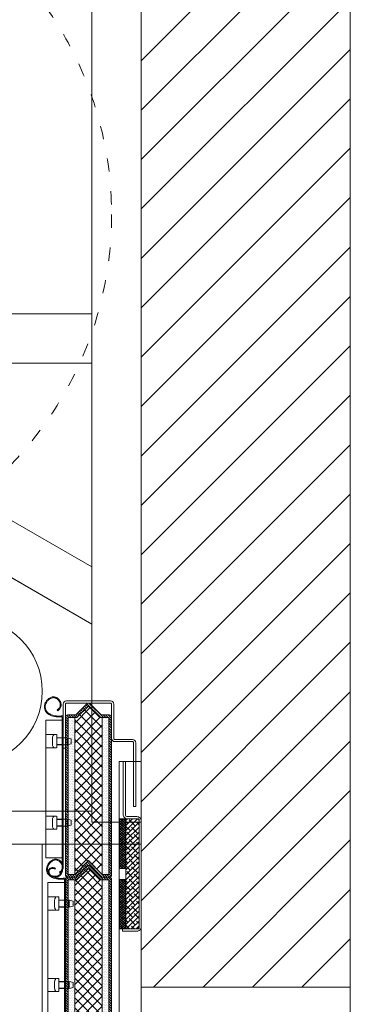
# Model space of a CAD drawing. Units: millimetres. Extents: x -10875 to 125548, y -1502 to 8021.
# Drawn here: x 48087 to 48388, y 5414 to 6309 of the extents above; entities that cross this region are included whole.
import ezdxf

# ---------------------------------------------------------------- set-up
doc = ezdxf.new("R2010")
doc.units = ezdxf.units.MM
doc.linetypes.add('ACAD_ISO03W100', pattern=[30, 12, -18])
doc.linetypes.add('DASHED', pattern=[0.75, 0.5, -0.25])
doc.layers.get('0').update_dxf_attribs({"lineweight": 5})
for name, color, linetype, lineweight in [('Brandwerend Isolatie', 1, 'Continuous', 5), ('constrcutie', 7, 'Continuous', 5), ('constructie', 7, 'Continuous', 5), ('hulplijn', 7, 'Continuous', 5), ('Lamel', 7, 'Continuous', 5), ('Omkasting', 6, 'Continuous', 5), ('Parasol zwel-strip', 1, 'Continuous', 5), ('parts', 7, 'Continuous', 5), ('Situatie', 7, 'Continuous', 5)]:
    doc.layers.add(name, color=color, linetype=linetype, lineweight=lineweight)

# ---------------------------------------------------------------- blocks, each defined once
blk = doc.blocks.new('Drukrolplaat ZA')
at = {"layer": 'constructie'}
for p, q in [((-8090.82, 8108.33), (-8145.47, 8122.83)), ((-8090.82, 8069.67), (-8145.47, 8055.17))]:
    blk.add_line(p, q, dxfattribs=at)
for points in [[(-8174.44, 8250.72), (-8240, 8185.16)], [(-8174.44, 8250.72), (-8000, 8150), (-8000, 7980)], [(-8000, 7980), (-8240, 7980), (-8240, 8185.16)], [(-8174.44, 8124), (-8154.44, 8124)], [(-8154.44, 8054), (-8174.44, 8054)]]:
    blk.add_lwpolyline(points, dxfattribs=at)
for points in [[(-8111.44, 8128), (-8095.94, 8128, 1), (-8095.94, 8140), (-8100.44, 8140, -0.414214), (-8103.44, 8143), (-8103.44, 8147.5, 0.414214), (-8111.44, 8155.5), (-8117.94, 8155.5, -0.414214), (-8120.94, 8158.5), (-8120.94, 8161, 0.414214), (-8128.94, 8169), (-8146.59, 8169, 0.359988), (-8154.44, 8175.5), (-8174.44, 8175.5, 1), (-8174.44, 8159.5), (-8162.3, 8159.5, 0.359988), (-8154.44, 8153), (-8139.94, 8153, -0.414214), (-8136.94, 8150), (-8136.94, 8147.5, 0.414214), (-8128.94, 8139.5), (-8120.44, 8139.5, -0.414214), (-8117.44, 8136.5), (-8117.44, 8134, 0.414214)], [(-8111.44, 8050), (-8095.94, 8050, -1), (-8095.94, 8038), (-8100.44, 8038, 0.414214), (-8103.44, 8035), (-8103.44, 8030.5, -0.414214), (-8111.44, 8022.5), (-8117.94, 8022.5, 0.414214), (-8120.94, 8019.5), (-8120.94, 8017, -0.414214), (-8128.94, 8009), (-8146.59, 8009, -0.359988), (-8154.44, 8002.5), (-8174.44, 8002.5, -1), (-8174.44, 8018.5), (-8162.3, 8018.5, -0.359988), (-8154.44, 8025), (-8139.94, 8025, 0.414214), (-8136.94, 8028), (-8136.94, 8030.5, -0.414214), (-8128.94, 8038.5), (-8120.44, 8038.5, 0.414214), (-8117.44, 8041.5), (-8117.44, 8044, -0.414214)]]:
    blk.add_lwpolyline(points, format="xyb", close=True, dxfattribs=at)
for centre, radius, start, end in [((-8174.44, 8089), 35, 90, 270), ((-8154.44, 8089), 35, 75.14283, 90), ((-8095.94, 8089), 20, 284.85717, 75.14283), ((-8154.44, 8089), 35, 270, 284.85737)]:
    blk.add_arc(centre, radius, start, end, dxfattribs=at)
blk = doc.blocks.new('RGC EI60-EW60 Muurhaak')
at = {"layer": 'Brandwerend Isolatie'}
h = blk.add_hatch(dxfattribs=at)
h.set_pattern_fill('ANSI38', color=256, angle=-90)
h.set_pattern_definition([(315, (-13.198, 268.6773), (2.245064, 2.245064), []), (45, (-13.198, 268.6773), (2.245064, 6.735192), [7.9375, -4.7625])])
h.paths.add_polyline_path([(2, 50), (2, -50), (14, -50), (14, 50)])
at = {"layer": 'Parasol zwel-strip'}
h = blk.add_hatch(dxfattribs=at)
h.set_pattern_fill('ANSI37', color=256, scale=0.5, angle=-90)
h.set_pattern_definition([(315, (-2.1952, 225.4415), (1.122532, 1.122532), []), (45, (-2.1952, 225.4415), (-1.122532, 1.122532), [])])
h.paths.add_polyline_path([(14, 5), (20, 5), (20, 50), (14, 50)])
h = blk.add_hatch(dxfattribs=at)
h.set_pattern_fill('ANSI37', color=256, scale=0.5, angle=-90)
h.set_pattern_definition([(315, (-2.1952, 170.4415), (1.122532, 1.122532), []), (45, (-2.1952, 170.4415), (-1.122532, 1.122532), [])])
h.paths.add_polyline_path([(14, -50), (20, -50), (20, -5), (14, -5)])
at = {"layer": 'Brandwerend Isolatie'}
blk.add_lwpolyline([(2, 50), (2, -50), (14, -50), (14, 50)], close=True, dxfattribs=at)
at = {"layer": 'constructie'}
blk.add_lwpolyline([(14.5, 102), (14.5, 54, -0.414214), (12.5, 52), (4, 52, 0.414214), (0, 48), (0, -48, 0.414214), (4, -52), (17, -52), (17, -50), (4, -50, -0.414214), (2, -48), (2, 48, -0.414214), (4, 50), (12.5, 50, 0.414214), (16.5, 54), (16.5, 102)], format="xyb", close=True, dxfattribs=at)
at = {"layer": 'Parasol zwel-strip'}
for points in [[(14, 50), (14, 5), (20, 5), (20, 50)], [(14, -5), (14, -50), (20, -50), (20, -5)]]:
    blk.add_lwpolyline(points, close=True, dxfattribs=at)
blk = doc.blocks.new('EGC Lamel - Vlamhaak')
h = blk.add_hatch()
h.set_pattern_fill('ANSI31', scale=0.5)
h.set_pattern_definition([(45, (180.8086, 0), (-1.122532, 1.122532), [])])
h.paths.add_polyline_path([(652.35, 842.72, 0.414214), (649.53, 842.72), (640.03, 833.22, -0.198912), (638.61, 832.64), (631.94, 832.64, 0.414214), (629.94, 830.64), (629.94, 687.14, 0.414214), (631.94, 685.14), (638.61, 685.14, 0.198912), (640.03, 685.72), (649.53, 695.22, -0.414214), (652.35, 695.22), (661.85, 685.72, 0.198912), (663.27, 685.14), (669.94, 685.14, 0.414214), (671.94, 687.14), (671.94, 830.64, 0.414214), (669.94, 832.64), (663.27, 832.64, -0.198912), (661.85, 833.22)])
h.paths.add_polyline_path([(650.94, 840.6), (661.41, 830.14), (663.48, 830.14), (669.44, 830.14), (669.44, 687.64), (663.48, 687.64), (650.94, 700.17), (638.41, 687.64), (632.44, 687.64), (632.44, 830.14), (638.41, 830.14), (640.48, 830.14)], flags=16)
h = blk.add_hatch()
h.set_pattern_fill('ANSI37', color=1, scale=2)
h.paths.add_polyline_path([(663.48, 830.14), (661.41, 830.14), (650.94, 840.6), (640.48, 830.14), (638.41, 830.14), (638.41, 687.64), (650.94, 700.17), (663.48, 687.64)])
h = blk.add_hatch()
h.set_pattern_fill('DOTS', color=3)
h.set_pattern_definition([(0, (180.8086, 0), (0.79375, 1.5875), [0, -1.5875])])
h.paths.add_polyline_path([(669.44, 830.14), (663.48, 830.14), (663.48, 687.64), (669.44, 687.64)])
h.paths.add_polyline_path([(638.41, 830.14), (632.44, 830.14), (632.44, 687.64), (638.41, 687.64)])
at = {"layer": 'constructie'}
for p, q in [((673.94, 696.28, 767.01), (673.94, 831.75, 767.01)), ((681.37, 692.57, 767.01), (681.01, 693.29, 767.01))]:
    blk.add_line(p, q, dxfattribs=at)
at = {"layer": 'constructie', "color": 2}
for p, q in [((670.34, 811.67, 767.01), (670.34, 805.65, 767.01)), ((670.34, 737.67, 767.01), (670.34, 731.65, 767.01))]:
    blk.add_line(p, q, dxfattribs=at)
at = {"layer": 'constructie', "elevation": 767.01}
blk.add_lwpolyline([(673.94, 802.31), (673.94, 842.31, 0.414214), (670.94, 845.31), (630.94, 845.31, 0.414214), (627.94, 842.31), (627.94, 811.31, -0.414214), (626.94, 810.31), (610.94, 810.31, 0.414214), (607.94, 807.31), (607.94, 749.31), (609.94, 749.31), (609.94, 807.31, -0.414214), (610.94, 808.31), (626.94, 808.31, 0.414214), (629.94, 811.31), (629.94, 842.31, -0.414214), (630.94, 843.31), (670.94, 843.31, -0.414214), (671.94, 842.31), (671.94, 802.31)], format="xyb", close=True, dxfattribs=at)
for points in [[(678.85, 836.44), (679.33, 837.08)], [(674.74, 696.29), (674.74, 830.95)]]:
    blk.add_lwpolyline(points, dxfattribs=at)
at = {"layer": 'constructie', "color": 2, "elevation": 767.01}
for points in [[(679.74, 802.66), (682.52, 802.9, 0.158863), (683.76, 805.65), (683.76, 811.67, 0.158863), (682.52, 814.42), (679.74, 814.66), (679.74, 802.66), (679.74, 814.66)], [(679.74, 728.66), (682.52, 728.9, 0.158863), (683.76, 731.65), (683.76, 737.67, 0.158863), (682.52, 740.42), (679.74, 740.66), (679.74, 728.66), (679.74, 740.66)]]:
    blk.add_lwpolyline(points, format="xyb", dxfattribs=at)
for points in [[(670.34, 811.81), (666.74, 810.94), (666.74, 806.39), (670.34, 805.51)], [(679.74, 811.81), (670.34, 811.81), (670.34, 805.51), (679.74, 805.51)], [(670.34, 737.81), (666.74, 736.94), (666.74, 732.39), (670.34, 731.51)], [(679.74, 737.81), (670.34, 737.81), (670.34, 731.51), (679.74, 731.51)]]:
    blk.add_lwpolyline(points, dxfattribs=at)
at = {"layer": 'constructie'}
for points, knots in [([(673.94, 831.75, 767.01), (675.18, 831.71, 767.01), (675.52, 831.67, 767.01), (676.43, 831.58, 767.01), (676.98, 831.54, 767.01), (678.09, 831.5, 767.01), (678.65, 831.51, 767.01), (680.31, 831.6, 767.01), (681.42, 831.76, 767.01), (683.8, 832.36, 767.01), (685.07, 832.83, 767.01), (686.88, 833.9, 767.01), (687.52, 834.37, 767.01), (688.65, 835.46, 767.01), (689.12, 836.08, 767.01), (689.7, 837.16, 767.01), (689.87, 837.59, 767.01), (690.11, 838.46, 767.01), (690.18, 838.92, 767.01), (690.25, 840.22, 767.01), (690.14, 841.08, 767.01), (689.65, 842.73, 767.01), (689.28, 843.53, 767.01), (688.34, 845, 767.01), (687.78, 845.69, 767.01), (686.65, 846.72, 767.01), (686.12, 847.12, 767.01), (684.98, 847.75, 767.01), (684.38, 848, 767.01), (683.26, 848.25, 767.01), (682.74, 848.29, 767.01), (681.87, 848.23, 767.01), (681.51, 848.16, 767.01), (680.81, 847.94, 767.01), (680.47, 847.79, 767.01), (679.82, 847.43, 767.01), (679.51, 847.21, 767.01), (678.75, 846.58, 767.01), (678.33, 846.12, 767.01), (677.6, 845.12, 767.01), (677.29, 844.59, 767.01), (676.84, 843.47, 767.01), (676.69, 842.88, 767.01), (676.59, 841.91, 767.01), (676.59, 841.51, 767.01), (676.76, 840.22, 767.01), (677.17, 839.32, 767.01), (677.99, 838.28, 767.01), (678.26, 838, 767.01), (678.81, 837.51, 767.01), (679.08, 837.29, 767.01), (679.33, 837.08, 767.01)], [0, 0, 0, 0, 1.047445, 1.047445, 2.780852, 2.780852, 4.514259, 4.514259, 7.981073, 7.981073, 12.15901, 12.15901, 14.719993, 14.719993, 17.280976, 17.280976, 18.816005, 18.816005, 20.351034, 20.351034, 23.174792, 23.174792, 25.998551, 25.998551, 28.82231, 28.82231, 30.968189, 30.968189, 33.114069, 33.114069, 34.890442, 34.890442, 36.159206, 36.159206, 37.42797, 37.42797, 38.696734, 38.696734, 40.721937, 40.721937, 42.747141, 42.747141, 44.731618, 44.731618, 46.078673, 46.078673, 49.316017, 49.316017, 50.622254, 50.622254, 51.699084, 51.699084, 51.699084, 51.699084]), ([(674.74, 696.29, 767.01), (674.75, 695.94, 767.01), (674.75, 695.58, 767.01), (674.79, 694.53, 767.01), (674.82, 693.85, 767.01), (674.98, 692.49, 767.01), (675.09, 691.82, 767.01), (675.41, 690.51, 767.01), (675.62, 689.88, 767.01), (676.16, 688.74, 767.01), (676.49, 688.21, 767.01), (677.2, 687.4, 767.01), (677.55, 687.09, 767.01), (678.34, 686.57, 767.01), (678.77, 686.37, 767.01), (679.68, 686.09, 767.01), (680.16, 686, 767.01), (681.15, 685.92, 767.01), (681.65, 685.93, 767.01), (682.67, 686.03, 767.01), (683.2, 686.13, 767.01), (684.11, 686.41, 767.01), (684.5, 686.57, 767.01), (685.23, 686.98, 767.01), (685.56, 687.22, 767.01), (686.05, 687.71, 767.01), (686.22, 687.93, 767.01), (686.51, 688.42, 767.01), (686.63, 688.68, 767.01), (686.77, 689.22, 767.01), (686.81, 689.5, 767.01), (686.82, 690.23, 767.01), (686.74, 690.67, 767.01), (686.43, 691.49, 767.01), (686.18, 691.88, 767.01), (685.58, 692.51, 767.01), (685.23, 692.75, 767.01), (684.53, 693.04, 767.01), (684.21, 693.12, 767.01), (683.55, 693.17, 767.01), (683.22, 693.16, 767.01), (682.71, 693.07, 767.01), (682.54, 693.02, 767.01), (682.2, 692.92, 767.01), (682.02, 692.85, 767.01), (681.68, 692.71, 767.01), (681.51, 692.64, 767.01), (681.37, 692.57, 767.01)], [0, 0, 0, 0, 1.066769, 1.066769, 3.200307, 3.200307, 5.333845, 5.333845, 7.467383, 7.467383, 9.509667, 9.509667, 11.140226, 11.140226, 12.770786, 12.770786, 14.401345, 14.401345, 16.031904, 16.031904, 17.768684, 17.768684, 19.199989, 19.199989, 20.631294, 20.631294, 21.683093, 21.683093, 22.734892, 22.734892, 23.786691, 23.786691, 25.40083, 25.40083, 27.01497, 27.01497, 28.629109, 28.629109, 29.832228, 29.832228, 31.035346, 31.035346, 31.664216, 31.664216, 32.293085, 32.293085, 32.867934, 32.867934, 32.867934, 32.867934])]:
    blk.add_open_spline(points, degree=3, knots=knots, dxfattribs=at)
for points in [[(674.74, 830.95, 767.01), (677.2, 830.73, 767.01), (683.44, 831.46, 767.01), (688.02, 833.79, 767.01), (689.78, 835.7, 767.01), (690.74, 837.76, 767.01), (691, 840.24, 767.01), (690.72, 841.93, 767.01), (690.16, 843.46, 767.01), (688.59, 845.91, 767.01), (686.31, 847.91, 767.01), (684.04, 848.89, 767.01), (681.91, 849.03, 767.01), (679.85, 848.36, 767.01), (677.83, 846.72, 767.01), (676.14, 843.84, 767.01), (675.86, 840.91, 767.01), (676.61, 838.83, 767.01), (677.53, 837.62, 767.01), (678.85, 836.44, 767.01)], [(673.94, 696.28, 767.01), (674.04, 693.73, 767.01), (674.43, 691.15, 767.01), (675.38, 688.54, 767.01), (677.02, 686.51, 767.01), (678.89, 685.5, 767.01), (680.35, 685.19, 767.01), (682.66, 685.23, 767.01), (685.06, 685.97, 767.01), (686.73, 687.3, 767.01), (687.44, 688.62, 767.01), (687.61, 689.98, 767.01), (687.25, 691.57, 767.01), (685.84, 693.27, 767.01), (684.05, 693.93, 767.01), (682.16, 693.74, 767.01), (681.01, 693.29, 767.01)]]:
    blk.add_spline(points, degree=3, dxfattribs=at)
at = {"layer": 'Lamel', "color": 2, "linetype": 'DASHED', "ltscale": 0.15}
for p, q in [((679.74, 814.66, 767.01), (679.74, 802.66, 767.01)), ((689.74, 814.66, 767.01), (679.74, 814.66, 767.01)), ((674.74, 811.66, 767.01), (679.74, 811.66, 767.01)), ((674.74, 805.66, 767.01), (679.74, 805.66, 767.01)), ((689.74, 802.66, 767.01), (679.74, 802.66, 767.01)), ((674.74, 737.66, 767.01), (679.74, 737.66, 767.01)), ((679.74, 728.66, 767.01), (679.74, 740.66, 767.01)), ((689.74, 740.66, 767.01), (679.74, 740.66, 767.01)), ((674.74, 731.66, 767.01), (679.74, 731.66, 767.01)), ((689.74, 728.66, 767.01), (679.74, 728.66, 767.01))]:
    blk.add_line(p, q, dxfattribs=at)
at = {"layer": 'Lamel', "elevation": 767.01}
blk.add_lwpolyline([(629.94, 830.64), (629.94, 687.14, 0.414214), (631.94, 685.14), (638.61, 685.14, 0.198912), (640.03, 685.72), (649.53, 695.22, -0.414214), (652.35, 695.22), (661.85, 685.72, 0.198912), (663.27, 685.14), (669.94, 685.14, 0.414214), (671.94, 687.14), (671.94, 830.64, 0.414214), (669.94, 832.64), (663.27, 832.64, -0.198912), (661.85, 833.22), (652.35, 842.72, 0.414214), (649.53, 842.72), (640.03, 833.22, -0.198912), (638.61, 832.64), (631.94, 832.64, 0.414214), (629.94, 830.64)], format="xyb", close=True, dxfattribs=at)
for points in [[(638.41, 830.14), (638.41, 687.64), (650.94, 700.17), (663.48, 687.64), (663.48, 830.14), (661.41, 830.14), (650.94, 840.6), (640.48, 830.14)], [(638.41, 687.64), (632.44, 687.64), (632.44, 830.14), (638.41, 830.14)], [(663.48, 830.14), (669.44, 830.14), (669.44, 687.64), (663.48, 687.64)]]:
    blk.add_lwpolyline(points, close=True, dxfattribs=at)
at = {"layer": 'Lamel', "color": 2, "elevation": 767.01}
blk.add_lwpolyline([(674.74, 702.66), (689.74, 702.66), (689.74, 827.66), (674.74, 827.66)], close=True, dxfattribs=at)
blk = doc.blocks.new('RGC Lamel - Tussen')
h = blk.add_hatch()
h.set_pattern_fill('ANSI31', scale=0.5)
h.set_pattern_definition([(45, (-449.132, -685.1355), (-1.122532, 1.122532), [])])
h.paths.add_polyline_path([(22.41, 157.59, 0.414214), (19.59, 157.59), (10.09, 148.09, -0.198912), (8.67, 147.5), (2, 147.5, 0.414214), (0, 145.5), (0, 2, 0.414214), (2, 0), (8.67, 0, 0.198912), (10.09, 0.59), (19.59, 10.09, -0.414214), (22.41, 10.09), (31.91, 0.59, 0.198912), (33.33, 0), (40, 0, 0.414214), (42, 2), (42, 145.5, 0.414214), (40, 147.5), (33.33, 147.5, -0.198912), (31.91, 148.09)])
h.paths.add_polyline_path([(21, 155.46), (31.46, 145), (33.54, 145), (39.5, 145), (39.5, 2.5), (33.54, 2.5), (21, 15.04), (8.46, 2.5), (2.5, 2.5), (2.5, 145), (8.46, 145), (10.54, 145)], flags=16)
h = blk.add_hatch()
h.set_pattern_fill('ANSI37', color=1, scale=2)
h.set_pattern_definition([(45, (-629.9407, -685.1355), (-4.490128, 4.490128), []), (135, (-629.9407, -685.1355), (-4.490128, -4.490128), [])])
h.paths.add_polyline_path([(33.54, 145), (31.46, 145), (21, 155.46), (10.54, 145), (8.46, 145), (8.46, 2.5), (21, 15.04), (33.54, 2.5)])
h = blk.add_hatch()
h.set_pattern_fill('DOTS', color=3)
h.set_pattern_definition([(0, (-449.132, -685.1355), (0.79375, 1.5875), [0, -1.5875])])
h.paths.add_polyline_path([(39.5, 145), (33.54, 145), (33.54, 2.5), (39.5, 2.5)])
h.paths.add_polyline_path([(8.46, 145), (2.5, 145), (2.5, 2.5), (8.46, 2.5)])
at = {"layer": 'constructie'}
for p, q in [((42, 11.14, 767.01), (42, 146.61, 767.01)), ((49.43, 7.44, 767.01), (49.07, 8.15, 767.01))]:
    blk.add_line(p, q, dxfattribs=at)
at = {"layer": 'constructie', "color": 2}
for p, q in [((38.4, 126.53, 767.01), (38.4, 120.52, 767.01)), ((38.4, 52.53, 767.01), (38.4, 46.52, 767.01))]:
    blk.add_line(p, q, dxfattribs=at)
at = {"layer": 'constructie', "elevation": 767.01}
for points in [[(42.8, 11.16), (42.8, 145.82)], [(46.91, 151.31), (47.39, 151.95)]]:
    blk.add_lwpolyline(points, dxfattribs=at)
at = {"layer": 'constructie', "color": 2, "elevation": 767.01}
for points in [[(38.4, 126.67), (34.8, 125.8), (34.8, 121.25), (38.4, 120.37)], [(47.8, 126.67), (38.4, 126.67), (38.4, 120.37), (47.8, 120.37)], [(38.4, 52.67), (34.8, 51.8), (34.8, 47.25), (38.4, 46.37)], [(47.8, 52.67), (38.4, 52.67), (38.4, 46.37), (47.8, 46.37)]]:
    blk.add_lwpolyline(points, dxfattribs=at)
for points in [[(47.8, 117.52), (50.58, 117.77, 0.158863), (51.82, 120.52), (51.82, 126.53, 0.158863), (50.58, 129.28), (47.8, 129.52), (47.8, 117.52), (47.8, 129.52)], [(47.8, 43.52), (50.58, 43.77, 0.158863), (51.82, 46.52), (51.82, 52.53, 0.158863), (50.58, 55.28), (47.8, 55.52), (47.8, 43.52), (47.8, 55.52)]]:
    blk.add_lwpolyline(points, format="xyb", dxfattribs=at)
at = {"layer": 'constructie'}
for points, knots in [([(42, 146.61, 767.01), (43.24, 146.57, 767.01), (43.58, 146.53, 767.01), (44.49, 146.44, 767.01), (45.04, 146.4, 767.01), (46.15, 146.36, 767.01), (46.71, 146.37, 767.01), (48.37, 146.46, 767.01), (49.48, 146.63, 767.01), (51.86, 147.22, 767.01), (53.12, 147.7, 767.01), (54.94, 148.76, 767.01), (55.58, 149.23, 767.01), (56.7, 150.33, 767.01), (57.18, 150.94, 767.01), (57.75, 152.03, 767.01), (57.93, 152.45, 767.01), (58.17, 153.33, 767.01), (58.24, 153.78, 767.01), (58.31, 155.09, 767.01), (58.2, 155.94, 767.01), (57.71, 157.59, 767.01), (57.34, 158.39, 767.01), (56.4, 159.87, 767.01), (55.84, 160.55, 767.01), (54.71, 161.59, 767.01), (54.18, 161.98, 767.01), (53.04, 162.62, 767.01), (52.44, 162.86, 767.01), (51.32, 163.11, 767.01), (50.79, 163.16, 767.01), (49.93, 163.09, 767.01), (49.57, 163.02, 767.01), (48.87, 162.8, 767.01), (48.52, 162.65, 767.01), (47.88, 162.29, 767.01), (47.57, 162.08, 767.01), (46.81, 161.44, 767.01), (46.39, 160.98, 767.01), (45.65, 159.99, 767.01), (45.35, 159.45, 767.01), (44.9, 158.33, 767.01), (44.75, 157.75, 767.01), (44.65, 156.77, 767.01), (44.65, 156.38, 767.01), (44.82, 155.08, 767.01), (45.23, 154.19, 767.01), (46.05, 153.14, 767.01), (46.32, 152.87, 767.01), (46.87, 152.37, 767.01), (47.14, 152.15, 767.01), (47.39, 151.95, 767.01)], [0, 0, 0, 0, 1.047445, 1.047445, 2.780852, 2.780852, 4.514259, 4.514259, 7.981073, 7.981073, 12.15901, 12.15901, 14.719993, 14.719993, 17.280976, 17.280976, 18.816005, 18.816005, 20.351034, 20.351034, 23.174792, 23.174792, 25.998551, 25.998551, 28.82231, 28.82231, 30.968189, 30.968189, 33.114069, 33.114069, 34.890442, 34.890442, 36.159206, 36.159206, 37.42797, 37.42797, 38.696734, 38.696734, 40.721937, 40.721937, 42.747141, 42.747141, 44.731618, 44.731618, 46.078673, 46.078673, 49.316017, 49.316017, 50.622254, 50.622254, 51.699084, 51.699084, 51.699084, 51.699084]), ([(42.8, 11.16, 767.01), (42.81, 10.8, 767.01), (42.81, 10.45, 767.01), (42.85, 9.4, 767.01), (42.88, 8.71, 767.01), (43.04, 7.36, 767.01), (43.15, 6.69, 767.01), (43.47, 5.38, 767.01), (43.68, 4.75, 767.01), (44.22, 3.6, 767.01), (44.55, 3.08, 767.01), (45.26, 2.26, 767.01), (45.61, 1.95, 767.01), (46.4, 1.44, 767.01), (46.83, 1.24, 767.01), (47.74, 0.95, 767.01), (48.22, 0.87, 767.01), (49.21, 0.79, 767.01), (49.71, 0.79, 767.01), (50.73, 0.89, 767.01), (51.26, 0.99, 767.01), (52.17, 1.27, 767.01), (52.56, 1.44, 767.01), (53.29, 1.84, 767.01), (53.62, 2.09, 767.01), (54.11, 2.57, 767.01), (54.28, 2.8, 767.01), (54.57, 3.28, 767.01), (54.69, 3.54, 767.01), (54.83, 4.08, 767.01), (54.87, 4.37, 767.01), (54.88, 5.09, 767.01), (54.8, 5.54, 767.01), (54.48, 6.36, 767.01), (54.24, 6.74, 767.01), (53.64, 7.38, 767.01), (53.29, 7.62, 767.01), (52.59, 7.9, 767.01), (52.27, 7.98, 767.01), (51.61, 8.04, 767.01), (51.28, 8.02, 767.01), (50.77, 7.93, 767.01), (50.6, 7.89, 767.01), (50.26, 7.78, 767.01), (50.08, 7.72, 767.01), (49.74, 7.58, 767.01), (49.57, 7.5, 767.01), (49.43, 7.44, 767.01)], [0, 0, 0, 0, 1.066769, 1.066769, 3.200307, 3.200307, 5.333845, 5.333845, 7.467383, 7.467383, 9.509667, 9.509667, 11.140226, 11.140226, 12.770786, 12.770786, 14.401345, 14.401345, 16.031904, 16.031904, 17.768684, 17.768684, 19.199989, 19.199989, 20.631294, 20.631294, 21.683093, 21.683093, 22.734892, 22.734892, 23.786691, 23.786691, 25.40083, 25.40083, 27.01497, 27.01497, 28.629109, 28.629109, 29.832228, 29.832228, 31.035346, 31.035346, 31.664216, 31.664216, 32.293085, 32.293085, 32.867934, 32.867934, 32.867934, 32.867934])]:
    blk.add_open_spline(points, degree=3, knots=knots, dxfattribs=at)
for points in [[(42.8, 145.82, 767.01), (45.26, 145.59, 767.01), (51.5, 146.33, 767.01), (56.08, 148.65, 767.01), (57.84, 150.56, 767.01), (58.8, 152.63, 767.01), (59.06, 155.1, 767.01), (58.78, 156.8, 767.01), (58.22, 158.33, 767.01), (56.65, 160.78, 767.01), (54.37, 162.78, 767.01), (52.1, 163.76, 767.01), (49.96, 163.89, 767.01), (47.91, 163.23, 767.01), (45.89, 161.59, 767.01), (44.2, 158.7, 767.01), (43.92, 155.78, 767.01), (44.67, 153.7, 767.01), (45.59, 152.48, 767.01), (46.91, 151.31, 767.01)], [(42, 11.14, 767.01), (42.1, 8.6, 767.01), (42.49, 6.02, 767.01), (43.44, 3.41, 767.01), (45.08, 1.38, 767.01), (46.95, 0.36, 767.01), (48.41, 0.05, 767.01), (50.72, 0.1, 767.01), (53.12, 0.84, 767.01), (54.79, 2.16, 767.01), (55.5, 3.48, 767.01), (55.67, 4.84, 767.01), (55.31, 6.44, 767.01), (53.9, 8.14, 767.01), (52.11, 8.8, 767.01), (50.22, 8.61, 767.01), (49.07, 8.15, 767.01)]]:
    blk.add_spline(points, degree=3, dxfattribs=at)
at = {"layer": 'Lamel', "color": 2, "linetype": 'DASHED', "ltscale": 0.15}
for p, q in [((42.8, 126.52, 767.01), (47.8, 126.52, 767.01)), ((47.8, 129.52, 767.01), (47.8, 117.52, 767.01)), ((57.8, 129.52, 767.01), (47.8, 129.52, 767.01)), ((42.8, 120.52, 767.01), (47.8, 120.52, 767.01)), ((57.8, 117.52, 767.01), (47.8, 117.52, 767.01)), ((47.8, 43.52, 767.01), (47.8, 55.52, 767.01)), ((57.8, 55.52, 767.01), (47.8, 55.52, 767.01)), ((42.8, 52.52, 767.01), (47.8, 52.52, 767.01)), ((42.8, 46.52, 767.01), (47.8, 46.52, 767.01)), ((57.8, 43.52, 767.01), (47.8, 43.52, 767.01))]:
    blk.add_line(p, q, dxfattribs=at)
at = {"layer": 'Lamel', "elevation": 767.01}
blk.add_lwpolyline([(0, 145.5), (0, 2, 0.414214), (2, 0), (8.67, 0, 0.198912), (10.09, 0.59), (19.59, 10.09, -0.414214), (22.41, 10.09), (31.91, 0.59, 0.198912), (33.33, 0), (40, 0, 0.414214), (42, 2), (42, 145.5, 0.414214), (40, 147.5), (33.33, 147.5, -0.198912), (31.91, 148.09), (22.41, 157.59, 0.414214), (19.59, 157.59), (10.09, 148.09, -0.198912), (8.67, 147.5), (2, 147.5, 0.414214), (0, 145.5)], format="xyb", close=True, dxfattribs=at)
for points in [[(8.46, 145), (8.46, 2.5), (21, 15.04), (33.54, 2.5), (33.54, 145), (31.46, 145), (21, 155.46), (10.54, 145)], [(8.46, 2.5), (2.5, 2.5), (2.5, 145), (8.46, 145)], [(33.54, 145), (39.5, 145), (39.5, 2.5), (33.54, 2.5)]]:
    blk.add_lwpolyline(points, close=True, dxfattribs=at)
at = {"layer": 'Lamel', "color": 2, "elevation": 767.01}
blk.add_lwpolyline([(42.8, 17.52), (57.8, 17.52), (57.8, 142.52), (42.8, 142.52)], close=True, dxfattribs=at)
blk = doc.blocks.new('Console ZA')
at = {"layer": 'constrcutie'}
blk.add_line((-8770.48, 6359.46), (-8815.48, 6359.46), dxfattribs=at)
at = {"layer": 'constructie'}
for p, q in [((-8770.48, 6459.46), (-8815.48, 6459.46)), ((-8815.48, 6041.46), (-9470.48, 6041.46)), ((-9470.48, 6041.46), (-9425.48, 5996.46)), ((-9425.48, 5996.46), (-8815.48, 5996.46)), ((-8815.48, 5759.46), (-9225.98, 5996.46)), ((-8815.48, 5811.42), (-9135.98, 5996.46)), ((-8815.48, 5579.46), (-8770.48, 5579.46))]:
    blk.add_line(p, q, dxfattribs=at)
blk.add_lwpolyline([(-8815.48, 6459.46), (-8815.48, 5579.46)], dxfattribs=at)

msp = doc.modelspace()

# ---------------------------------------------------------------- hatches: boundary and pattern name
at = {"layer": 'parts'}
h = msp.add_hatch(dxfattribs=at)
h.set_pattern_fill('ANSI31', color=256, scale=10, style=0)
h.set_pattern_definition([(45, (54364, 2e-12), (-22.45064, 22.45064), [])])
h.paths.add_polyline_path([(48387.62, 6579.46), (48197.69, 6579.46), (48197.69, 6459.46), (48197.69, 5698.46), (48387.62, 5698.46)])
h.paths.add_polyline_path([(48197.69, 5644.46), (48197.69, 5580.46), (48197.69, 5579.46), (48197.69, 5559.46), (48197.69, 5484.46), (48197.69, 5429.46), (48387.62, 5429.46), (48387.62, 5698.46), (48197.69, 5698.46)])

# ---------------------------------------------------------------- linework, layer by layer
msp.add_lwpolyline([(48197.69, 5429.46), (48197.69, 6579.46), (48387.62, 6579.46), (48387.62, 5429.46)], close=True)
at = {"layer": 'constrcutie'}
msp.add_line((48197.69, 5644.46), (48197.69, 3167.96), dxfattribs=at)
at = {"layer": 'constructie'}
for points in [[(48197.69, 3167.96), (48197.69, 5634.46), (48177.69, 5634.46), (48177.69, 3167.96), (48197.69, 3167.96)], [(48197.69, 5559.46), (48107.69, 5559.46), (48107.69, 3167.96), (48177.69, 3167.96)]]:
    msp.add_lwpolyline(points, dxfattribs=at)
at = {"layer": 'hulplijn', "linetype": 'ACAD_ISO03W100'}
msp.add_circle((47842.68, 6131.46), 328.01, dxfattribs=at)
at = {"layer": 'hulplijn'}
msp.add_circle((48041.24, 5698.46), 66.5, dxfattribs=at)
at = {"layer": 'Omkasting'}
msp.add_lwpolyline([(48197.69, 6499.46), (47477.69, 6499.46), (47477.69, 5559.46), (48197.69, 5559.46), (48197.69, 6499.46)], dxfattribs=at)
at = {"layer": 'Situatie'}
msp.add_line((48387.62, 3167.96), (48387.62, 5429.46), dxfattribs=at)

# ---------------------------------------------------------------- block references
at = {"layer": 'constructie', "ltscale": 10, "xscale": -1}
msp.add_blockref('RGC EI60-EW60 Muurhaak', (48197.69, 5532.46), dxfattribs=at)
at = {"layer": 'Lamel', "color": 40, "true_color": 0xf8d731, "xscale": -1}
msp.add_blockref('EGC Lamel - Vlamhaak', (48800.63, 4844.32, -767.01), dxfattribs=at)
at = {"layer": 'Lamel', "xscale": -1}
msp.add_blockref('RGC Lamel - Tussen', (48170.69, 5381.96, -767.01), dxfattribs=at)
at = {"layer": 'parts'}
for name, p in [('Console ZA', (56968.17, 0)), ('Drukrolplaat ZA', (56152.69, -2390.54))]:
    msp.add_blockref(name, p, dxfattribs=at)

doc.saveas('drawing.dxf')
